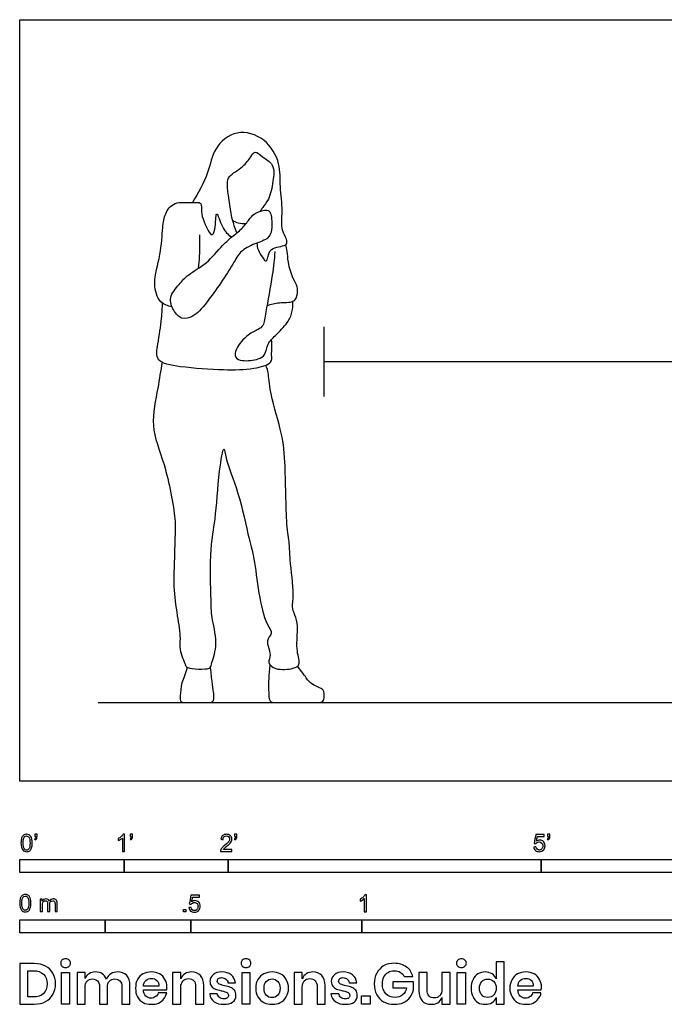
# Model space of a CAD drawing. Units: metres. Extents: x 0 to 7.61, y -0.65 to 2.23.
# Drawn here: x 0 to 1.88, y -0.65 to 2.23 of the extents above; entities that cross this region are included whole.
import ezdxf

# ---------------------------------------------------------------- set-up
doc = ezdxf.new("R2010")
doc.units = ezdxf.units.M
for name, color, linetype, true_color in [('AG-DETAIL-DIAGRAM', 7, 'Continuous', 0xccff66), ('AG-DIAGRAM', 7, 'Continuous', 0xfecc66), ('AG-PEOPLE', 7, 'Continuous', 0x66ccff), ('N-SYMB', 7, 'Continuous', 0x800040), ('X-DIMENSIONS.GUIDE', 7, 'Continuous', 0x800080), ('X-VPRT', 6, 'Continuous', 0xff00ff)]:
    doc.layers.add(name, color=color, linetype=linetype, true_color=true_color)

msp = doc.modelspace()

# ---------------------------------------------------------------- linework, layer by layer
at = {"layer": 'AG-DETAIL-DIAGRAM'}
for points in [[(0.8896, 1.1246), (0.8896, 1.3278)], [(0.8896, 1.2262), (2.6706, 1.2262)]]:
    msp.add_lwpolyline(points, dxfattribs=at)
at = {"layer": 'AG-DIAGRAM'}
msp.add_lwpolyline([(0.2295, 0.2296), (3.2759, 0.2296)], dxfattribs=at)
at = {"layer": 'AG-PEOPLE'}
for points, knots in [([(0.6931, 1.5728), (0.6936, 1.5657), (0.6936, 1.5547), (0.7267, 1.5009), (0.7229, 1.5621), (0.7741, 1.5613), (0.7858, 1.5781), (0.7614, 1.6122), (0.7703, 1.6672), (0.7591, 1.7382), (0.764, 1.8059), (0.7205, 1.8817), (0.6329, 1.9086), (0.5644, 1.8508), (0.5537, 1.7766), (0.5216, 1.7192), (0.505, 1.6911)], [0, 0, 0, 0, 0.264359, 0.622284, 0.945073, 1.323478, 1.540249, 1.882985, 2.309651, 2.794364, 3.264724, 3.780217, 4.29499, 4.797435, 5.289297, 5.856125, 5.856125, 5.856125, 5.856125]), ([(0.6348, 1.6026), (0.6291, 1.6174), (0.6182, 1.6437), (0.6051, 1.7446), (0.6087, 1.7686), (0.6539, 1.7955), (0.6741, 1.822), (0.6875, 1.8449), (0.7094, 1.8237), (0.7463, 1.8036), (0.7405, 1.7525), (0.7311, 1.7016), (0.7099, 1.6776), (0.7053, 1.6695), (0.703, 1.6659)], [0, 0, 0, 0, 0.394577, 0.960731, 1.236013, 1.634829, 1.980763, 2.230245, 2.510738, 2.869145, 3.260726, 3.679784, 3.993022, 4.199199, 4.199199, 4.199199, 4.199199]), ([(0.445, 1.3867), (0.4333, 1.3888), (0.4067, 1.3968), (0.3867, 1.4576), (0.4135, 1.5372), (0.4171, 1.6171), (0.4232, 1.6583), (0.4504, 1.6973), (0.5072, 1.6886), (0.5302, 1.6944), (0.5318, 1.6718), (0.5295, 1.653), (0.5598, 1.5835), (0.5733, 1.6133), (0.5719, 1.682), (0.5916, 1.613), (0.6085, 1.5987), (0.6183, 1.5893)], [0, 0, 0, 0, 0.341847, 0.769123, 1.300844, 1.81227, 2.179682, 2.544308, 2.968551, 3.216175, 3.444292, 3.7248, 4.165921, 4.412135, 4.793648, 5.158326, 5.523449, 5.523449, 5.523449, 5.523449]), ([(0.4938, 1.4803), (0.4826, 1.4717), (0.4669, 1.4527), (0.4334, 1.4151), (0.448, 1.3756), (0.4718, 1.3476), (0.5103, 1.3571), (0.5494, 1.3993), (0.6244, 1.5095), (0.6419, 1.5483), (0.6864, 1.5723), (0.7298, 1.5838), (0.7389, 1.6183), (0.7352, 1.6622), (0.7231, 1.672), (0.6882, 1.6627), (0.6729, 1.6457), (0.6532, 1.6168), (0.6231, 1.5935), (0.5911, 1.5669), (0.5483, 1.5112), (0.5077, 1.4909), (0.4938, 1.4803)], [0, 0, 0, 0, 0.36186, 0.748365, 1.102384, 1.430788, 1.752723, 2.195366, 2.85639, 3.232845, 3.627001, 3.997501, 4.326296, 4.698131, 4.899421, 5.226319, 5.505092, 5.838405, 6.189262, 6.558931, 7.039059, 7.488796, 7.488796, 7.488796, 7.488796]), ([(0.6223, 1.6393), (0.6274, 1.6361), (0.6385, 1.6307), (0.6541, 1.6293), (0.6618, 1.63)], [0, 0, 0, 0, 0.2438727, 0.5185985, 0.5185985, 0.5185985, 0.5185985]), ([(0.5228, 1.4994), (0.5242, 1.5113), (0.5264, 1.5352), (0.5272, 1.5764), (0.5265, 1.5969)], [0, 0, 0, 0, 0.3437188, 0.7933924, 0.7933924, 0.7933924, 0.7933924]), ([(0.7228, 1.3904), (0.7346, 1.3938), (0.7569, 1.4011), (0.8003, 1.3973), (0.812, 1.4184), (0.8131, 1.4467), (0.7973, 1.4679), (0.7832, 1.5161), (0.7829, 1.5477), (0.7792, 1.5618), (0.7775, 1.5683)], [0, 0, 0, 0, 0.348398, 0.708655, 0.96567, 1.257899, 1.552435, 1.956743, 2.28097, 2.539769, 2.539769, 2.539769, 2.539769]), ([(0.7457, 1.5481), (0.7437, 1.525), (0.7399, 1.4811), (0.7192, 1.3746), (0.7141, 1.3318), (0.6965, 1.3186), (0.6658, 1.3079), (0.6295, 1.2645), (0.628, 1.2377), (0.6508, 1.2262), (0.698, 1.2318), (0.718, 1.2447), (0.724, 1.2802), (0.747, 1.3022), (0.7843, 1.3389), (0.7971, 1.3696), (0.7991, 1.3919), (0.7982, 1.4026)], [0, 0, 0, 0, 0.477837, 1.075604, 1.440062, 1.682592, 2.02572, 2.443665, 2.745849, 3.016969, 3.406619, 3.677068, 4.001716, 4.328779, 4.739878, 5.070142, 5.394333, 5.394333, 5.394333, 5.394333]), ([(0.4163, 1.3981), (0.4159, 1.3829), (0.4148, 1.3527), (0.4033, 1.2798), (0.3937, 1.2245), (0.476, 1.2099), (0.5951, 1.2012), (0.678, 1.203), (0.7391, 1.22), (0.7349, 1.2466), (0.7377, 1.276), (0.7359, 1.2911)], [0, 0, 0, 0, 0.386916, 0.88454, 1.265551, 1.740328, 2.382504, 2.921334, 3.334859, 3.597434, 3.983454, 3.983454, 3.983454, 3.983454]), ([(0.4164, 1.2247), (0.4115, 1.1994), (0.4048, 1.1489), (0.3788, 1.0343), (0.4263, 0.9309), (0.457, 0.7677), (0.4534, 0.7146), (0.4519, 0.6391), (0.4485, 0.5628), (0.4587, 0.4943), (0.4711, 0.4176), (0.4648, 0.3871), (0.4844, 0.3393), (0.4874, 0.3292), (0.5595, 0.3243), (0.5593, 0.3437), (0.5811, 0.3971), (0.5595, 0.4817), (0.5598, 0.5193), (0.5546, 0.6817), (0.5737, 0.7632), (0.5801, 0.8939), (0.5972, 0.9909), (0.6025, 0.9327), (0.6414, 0.8459), (0.6692, 0.7083), (0.6865, 0.651), (0.6967, 0.5505), (0.7171, 0.4625), (0.7424, 0.4319), (0.7149, 0.4113), (0.7388, 0.3698), (0.7215, 0.3462), (0.7488, 0.3233), (0.7978, 0.3277), (0.8226, 0.3397), (0.8066, 0.3819), (0.8135, 0.4424), (0.8091, 0.478), (0.7939, 0.5059), (0.8036, 0.5458), (0.7886, 0.6469), (0.7892, 0.6952), (0.7774, 0.7528), (0.7778, 0.9377), (0.7655, 1.0236), (0.7282, 1.1416), (0.7277, 1.1977), (0.7209, 1.2102), (0.7183, 1.2157)], [0, 0, 0, 0, 0.503628, 1.102576, 1.7271, 2.454276, 2.878389, 3.358381, 3.869647, 4.475789, 4.931378, 5.229887, 5.592971, 5.765423, 6.183626, 6.378702, 6.763475, 7.250316, 7.761586, 8.480233, 9.020537, 9.70134, 10.165282, 10.468156, 11.055288, 11.730874, 12.179444, 12.75356, 13.305462, 13.622746, 13.903698, 14.271569, 14.546993, 14.846044, 15.249869, 15.51166, 15.867999, 16.322709, 16.664718, 16.967094, 17.330445, 17.908422, 18.304154, 18.739508, 19.509499, 20.075167, 20.704513, 21.123386, 21.367842, 21.367842, 21.367842, 21.367842])]:
    msp.add_open_spline(points, degree=3, knots=knots, dxfattribs=at)
for points in [[(0.4894, 0.3327), (0.4842, 0.3134), (0.4715, 0.2881), (0.4689, 0.2466), (0.4689, 0.2296), (0.4884, 0.2296), (0.5447, 0.2296), (0.5672, 0.2296), (0.5689, 0.25), (0.5621, 0.2878), (0.5579, 0.3331)], [(0.7309, 0.3407), (0.7269, 0.3096), (0.7277, 0.2633), (0.7277, 0.2296), (0.7501, 0.2296), (0.8186, 0.2296), (0.8688, 0.2296), (0.8846, 0.2296), (0.891, 0.2428), (0.8898, 0.2629), (0.8844, 0.2704), (0.8561, 0.2812), (0.8418, 0.2942), (0.8306, 0.3123), (0.8118, 0.3358)]]:
    msp.add_open_spline(points, degree=3, dxfattribs=at)
at = {"layer": 'N-SYMB'}
for points in [[(0, -0.2667), (0, -0.2286), (0.3048, -0.2286), (0.3048, -0.2667)], [(0.3048, -0.2667), (0.3048, -0.2286), (0.6096, -0.2286), (0.6096, -0.2667)], [(0.6096, -0.2667), (0.6096, -0.2286), (1.524, -0.2286), (1.524, -0.2667)], [(1.524, -0.2667), (1.524, -0.2286), (3.048, -0.2286), (3.048, -0.2667)], [(0.4786, -0.3823), (0.4786, -0.3754), (0.4855, -0.3754), (0.4855, -0.3823)], [(0, -0.4436), (0, -0.4055), (0.25, -0.4055), (0.25, -0.4436)], [(0.25, -0.4436), (0.25, -0.4055), (0.5, -0.4055), (0.5, -0.4436)], [(0.5, -0.4436), (0.5, -0.4055), (1, -0.4055), (1, -0.4436)], [(1, -0.4436), (1, -0.4055), (2, -0.4055), (2, -0.4436)]]:
    msp.add_lwpolyline(points, close=True, dxfattribs=at)
for points, knots in [([(0.0038, -0.1807), (0.0038, -0.1749), (0.0044, -0.1701), (0.0056, -0.1665), (0.0068, -0.1629), (0.0086, -0.1602), (0.0111, -0.1581), (0.0135, -0.1563), (0.0165, -0.1551), (0.0201, -0.1551), (0.0228, -0.1551), (0.0252, -0.1557), (0.0273, -0.1569), (0.0294, -0.1578), (0.0309, -0.1596), (0.0324, -0.1614), (0.0336, -0.1635), (0.0346, -0.1659), (0.0355, -0.1689), (0.0361, -0.1719), (0.0367, -0.1758), (0.0367, -0.1807), (0.0367, -0.1867), (0.0361, -0.1915), (0.0349, -0.1951), (0.0336, -0.1987), (0.0318, -0.2014), (0.0294, -0.2036), (0.027, -0.2054), (0.024, -0.206), (0.0201, -0.206), (0.0153, -0.206), (0.0117, -0.2048), (0.009, -0.2011), (0.0056, -0.1969), (0.0038, -0.1903), (0.0038, -0.1807)], [0, 0, 0, 0, 1, 1, 1, 2, 2, 2, 3, 3, 3, 4, 4, 4, 5, 5, 5, 6, 6, 6, 7, 7, 7, 8, 8, 8, 9, 9, 9, 10, 10, 10, 11, 11, 11, 12, 12, 12, 12]), ([(0.0102, -0.1807), (0.0102, -0.1891), (0.0111, -0.1945), (0.0132, -0.1972), (0.015, -0.1999), (0.0174, -0.2014), (0.0201, -0.2014), (0.0231, -0.2014), (0.0255, -0.1999), (0.0273, -0.1972), (0.0291, -0.1945), (0.0303, -0.1891), (0.0303, -0.1807), (0.0303, -0.1725), (0.0291, -0.1671), (0.0273, -0.1644), (0.0255, -0.1617), (0.0231, -0.1602), (0.0201, -0.1602), (0.0174, -0.1602), (0.015, -0.1614), (0.0135, -0.1638), (0.0114, -0.1668), (0.0102, -0.1725), (0.0102, -0.1807)], [0, 0, 0, 0, 1, 1, 1, 2, 2, 2, 3, 3, 3, 4, 4, 4, 5, 5, 5, 6, 6, 6, 7, 7, 7, 8, 8, 8, 8]), ([(0.0442, -0.162), (0.0442, -0.1596), (0.0442, -0.1572), (0.0442, -0.1548), (0.0464, -0.1548), (0.0486, -0.1548), (0.0508, -0.1548), (0.0508, -0.1567), (0.0508, -0.1586), (0.0508, -0.1605), (0.0508, -0.1635), (0.0505, -0.1659), (0.0496, -0.1671), (0.0487, -0.1689), (0.0472, -0.1704), (0.0451, -0.1713), (0.0446, -0.1705), (0.0441, -0.1697), (0.0436, -0.1689), (0.0448, -0.1683), (0.0457, -0.1677), (0.0463, -0.1665), (0.0469, -0.1653), (0.0472, -0.1638), (0.0472, -0.162), (0.0462, -0.162), (0.0452, -0.162), (0.0442, -0.162)], [0, 0, 0, 0, 1, 1, 1, 2, 2, 2, 3, 3, 3, 4, 4, 4, 5, 5, 5, 6, 6, 6, 7, 7, 7, 8, 8, 8, 9, 9, 9, 9]), ([(0.306, -0.2054), (0.304, -0.2054), (0.302, -0.2054), (0.3, -0.2054), (0.3, -0.1923), (0.3, -0.1793), (0.3, -0.1662), (0.2985, -0.1677), (0.2964, -0.1692), (0.294, -0.1704), (0.2915, -0.1719), (0.2894, -0.1731), (0.2876, -0.1737), (0.2876, -0.1717), (0.2876, -0.1697), (0.2876, -0.1677), (0.2909, -0.1662), (0.294, -0.1641), (0.2967, -0.162), (0.2991, -0.1596), (0.3009, -0.1575), (0.3021, -0.1551), (0.3034, -0.1551), (0.3047, -0.1551), (0.306, -0.1551), (0.306, -0.1718), (0.306, -0.1886), (0.306, -0.2054)], [0, 0, 0, 0, 1, 1, 1, 2, 2, 2, 3, 3, 3, 4, 4, 4, 5, 5, 5, 6, 6, 6, 7, 7, 7, 8, 8, 8, 9, 9, 9, 9]), ([(0.3232, -0.162), (0.3232, -0.1596), (0.3232, -0.1572), (0.3232, -0.1548), (0.3254, -0.1548), (0.3276, -0.1548), (0.3298, -0.1548), (0.3298, -0.1567), (0.3298, -0.1586), (0.3298, -0.1605), (0.3298, -0.1635), (0.3295, -0.1659), (0.3286, -0.1671), (0.3277, -0.1689), (0.3262, -0.1704), (0.3241, -0.1713), (0.3236, -0.1705), (0.3231, -0.1697), (0.3226, -0.1689), (0.3238, -0.1683), (0.3247, -0.1677), (0.3253, -0.1665), (0.3259, -0.1653), (0.3262, -0.1638), (0.3262, -0.162), (0.3252, -0.162), (0.3242, -0.162), (0.3232, -0.162)], [0, 0, 0, 0, 1, 1, 1, 2, 2, 2, 3, 3, 3, 4, 4, 4, 5, 5, 5, 6, 6, 6, 7, 7, 7, 8, 8, 8, 9, 9, 9, 9]), ([(0.6198, -0.1996), (0.6198, -0.2015), (0.6198, -0.2035), (0.6198, -0.2054), (0.6089, -0.2054), (0.598, -0.2054), (0.587, -0.2054), (0.5867, -0.2042), (0.587, -0.2027), (0.5876, -0.2011), (0.5885, -0.199), (0.5897, -0.1966), (0.5915, -0.1945), (0.5936, -0.1924), (0.596, -0.19), (0.5997, -0.187), (0.6051, -0.1825), (0.6087, -0.1789), (0.6108, -0.1764), (0.6126, -0.1737), (0.6135, -0.1713), (0.6135, -0.1689), (0.6135, -0.1665), (0.6126, -0.1644), (0.6111, -0.1629), (0.6093, -0.1611), (0.6069, -0.1602), (0.6042, -0.1602), (0.6012, -0.1602), (0.5988, -0.1611), (0.5969, -0.1629), (0.5951, -0.1647), (0.5942, -0.1671), (0.5942, -0.1704), (0.5921, -0.1702), (0.59, -0.17), (0.5879, -0.1698), (0.5885, -0.165), (0.59, -0.1614), (0.593, -0.159), (0.5957, -0.1566), (0.5997, -0.1551), (0.6042, -0.1551), (0.609, -0.1551), (0.6129, -0.1566), (0.6156, -0.1593), (0.6186, -0.162), (0.6198, -0.1653), (0.6198, -0.1692), (0.6198, -0.171), (0.6195, -0.1731), (0.6186, -0.1749), (0.6177, -0.1771), (0.6165, -0.1789), (0.6147, -0.1813), (0.6126, -0.1834), (0.6096, -0.1861), (0.6051, -0.19), (0.6015, -0.193), (0.5991, -0.1951), (0.5982, -0.1963), (0.5969, -0.1972), (0.596, -0.1984), (0.5954, -0.1996), (0.6036, -0.1996), (0.6117, -0.1996), (0.6198, -0.1996)], [0, 0, 0, 0, 1, 1, 1, 2, 2, 2, 3, 3, 3, 4, 4, 4, 5, 5, 5, 6, 6, 6, 7, 7, 7, 8, 8, 8, 9, 9, 9, 10, 10, 10, 11, 11, 11, 12, 12, 12, 13, 13, 13, 14, 14, 14, 15, 15, 15, 16, 16, 16, 17, 17, 17, 18, 18, 18, 19, 19, 19, 20, 20, 20, 21, 21, 21, 22, 22, 22, 22]), ([(0.628, -0.162), (0.628, -0.1596), (0.628, -0.1572), (0.628, -0.1548), (0.6302, -0.1548), (0.6324, -0.1548), (0.6346, -0.1548), (0.6346, -0.1567), (0.6346, -0.1586), (0.6346, -0.1605), (0.6346, -0.1635), (0.6343, -0.1659), (0.6334, -0.1671), (0.6325, -0.1689), (0.631, -0.1704), (0.6289, -0.1713), (0.6284, -0.1705), (0.6279, -0.1697), (0.6274, -0.1689), (0.6286, -0.1683), (0.6295, -0.1677), (0.6301, -0.1665), (0.6307, -0.1653), (0.631, -0.1638), (0.631, -0.162), (0.63, -0.162), (0.629, -0.162), (0.628, -0.162)], [0, 0, 0, 0, 1, 1, 1, 2, 2, 2, 3, 3, 3, 4, 4, 4, 5, 5, 5, 6, 6, 6, 7, 7, 7, 8, 8, 8, 9, 9, 9, 9]), ([(1.502, -0.1924), (1.5042, -0.1922), (1.5064, -0.192), (1.5086, -0.1918), (1.5089, -0.1951), (1.5101, -0.1972), (1.512, -0.199), (1.5135, -0.2005), (1.5156, -0.2014), (1.5183, -0.2014), (1.521, -0.2014), (1.5237, -0.2002), (1.5258, -0.1978), (1.5276, -0.1957), (1.5288, -0.1927), (1.5288, -0.1891), (1.5288, -0.1855), (1.5276, -0.1828), (1.5258, -0.1807), (1.5237, -0.1789), (1.5213, -0.1777), (1.518, -0.1777), (1.5162, -0.1777), (1.5144, -0.1783), (1.5126, -0.1792), (1.511, -0.1801), (1.5098, -0.1813), (1.5089, -0.1825), (1.507, -0.1823), (1.5051, -0.1821), (1.5032, -0.1819), (1.5048, -0.1732), (1.5064, -0.1646), (1.508, -0.156), (1.5164, -0.156), (1.5247, -0.156), (1.533, -0.156), (1.533, -0.158), (1.533, -0.16), (1.533, -0.162), (1.5263, -0.162), (1.5196, -0.162), (1.5129, -0.162), (1.512, -0.1665), (1.511, -0.171), (1.5101, -0.1755), (1.5132, -0.1734), (1.5165, -0.1722), (1.5198, -0.1722), (1.524, -0.1722), (1.5276, -0.1737), (1.5306, -0.1767), (1.5336, -0.1798), (1.5351, -0.1837), (1.5351, -0.1885), (1.5351, -0.193), (1.5339, -0.1969), (1.5312, -0.2002), (1.5282, -0.2045), (1.5237, -0.206), (1.5183, -0.206), (1.5135, -0.206), (1.5098, -0.2051), (1.5071, -0.2027), (1.5041, -0.1999), (1.5026, -0.1966), (1.502, -0.1924)], [0, 0, 0, 0, 1, 1, 1, 2, 2, 2, 3, 3, 3, 4, 4, 4, 5, 5, 5, 6, 6, 6, 7, 7, 7, 8, 8, 8, 9, 9, 9, 10, 10, 10, 11, 11, 11, 12, 12, 12, 13, 13, 13, 14, 14, 14, 15, 15, 15, 16, 16, 16, 17, 17, 17, 18, 18, 18, 19, 19, 19, 20, 20, 20, 21, 21, 21, 22, 22, 22, 22]), ([(1.5424, -0.162), (1.5424, -0.1596), (1.5424, -0.1572), (1.5424, -0.1548), (1.5446, -0.1548), (1.5468, -0.1548), (1.549, -0.1548), (1.549, -0.1567), (1.549, -0.1586), (1.549, -0.1605), (1.549, -0.1635), (1.5487, -0.1659), (1.5478, -0.1671), (1.5469, -0.1689), (1.5454, -0.1704), (1.5433, -0.1713), (1.5428, -0.1705), (1.5423, -0.1697), (1.5418, -0.1689), (1.543, -0.1683), (1.5439, -0.1677), (1.5445, -0.1665), (1.5451, -0.1653), (1.5454, -0.1638), (1.5454, -0.162), (1.5444, -0.162), (1.5434, -0.162), (1.5424, -0.162)], [0, 0, 0, 0, 1, 1, 1, 2, 2, 2, 3, 3, 3, 4, 4, 4, 5, 5, 5, 6, 6, 6, 7, 7, 7, 8, 8, 8, 9, 9, 9, 9]), ([(0, -0.3565), (0, -0.3508), (0.0006, -0.3459), (0.0018, -0.3423), (0.003, -0.3387), (0.0048, -0.336), (0.0072, -0.3339), (0.0096, -0.3321), (0.0127, -0.3309), (0.0163, -0.3309), (0.019, -0.3309), (0.0214, -0.3315), (0.0235, -0.3327), (0.0256, -0.3336), (0.0271, -0.3354), (0.0286, -0.3372), (0.0298, -0.3393), (0.0307, -0.3417), (0.0316, -0.3447), (0.0322, -0.3478), (0.0328, -0.3517), (0.0328, -0.3565), (0.0328, -0.3625), (0.0322, -0.3673), (0.031, -0.3709), (0.0298, -0.3746), (0.028, -0.3773), (0.0256, -0.3794), (0.0232, -0.3812), (0.0202, -0.3818), (0.0163, -0.3818), (0.0114, -0.3818), (0.0078, -0.3806), (0.0051, -0.377), (0.0018, -0.3728), (0, -0.3661), (0, -0.3565)], [0, 0, 0, 0, 1, 1, 1, 2, 2, 2, 3, 3, 3, 4, 4, 4, 5, 5, 5, 6, 6, 6, 7, 7, 7, 8, 8, 8, 9, 9, 9, 10, 10, 10, 11, 11, 11, 12, 12, 12, 12]), ([(0.0063, -0.3565), (0.0063, -0.3649), (0.0072, -0.3703), (0.0093, -0.3731), (0.0111, -0.3758), (0.0136, -0.3773), (0.0163, -0.3773), (0.0193, -0.3773), (0.0217, -0.3758), (0.0235, -0.3731), (0.0253, -0.3703), (0.0265, -0.3649), (0.0265, -0.3565), (0.0265, -0.3484), (0.0253, -0.3429), (0.0235, -0.3402), (0.0217, -0.3375), (0.0193, -0.336), (0.0163, -0.336), (0.0136, -0.336), (0.0111, -0.3372), (0.0096, -0.3396), (0.0075, -0.3426), (0.0063, -0.3484), (0.0063, -0.3565)], [0, 0, 0, 0, 1, 1, 1, 2, 2, 2, 3, 3, 3, 4, 4, 4, 5, 5, 5, 6, 6, 6, 7, 7, 7, 8, 8, 8, 8]), ([(0.0602, -0.3812), (0.0602, -0.3691), (0.0602, -0.3571), (0.0602, -0.345), (0.062, -0.345), (0.0639, -0.345), (0.0657, -0.345), (0.0657, -0.3468), (0.0657, -0.3485), (0.0657, -0.3502), (0.0669, -0.3484), (0.0684, -0.3469), (0.0702, -0.3459), (0.072, -0.3447), (0.0741, -0.3441), (0.0765, -0.3441), (0.0792, -0.3441), (0.0816, -0.3447), (0.0831, -0.3459), (0.0849, -0.3472), (0.0861, -0.3487), (0.0867, -0.3505), (0.0898, -0.3462), (0.0934, -0.3441), (0.0982, -0.3441), (0.1018, -0.3441), (0.1045, -0.3453), (0.1063, -0.3472), (0.1084, -0.3493), (0.1093, -0.3523), (0.1093, -0.3565), (0.1093, -0.3647), (0.1093, -0.373), (0.1093, -0.3812), (0.1073, -0.3812), (0.1053, -0.3812), (0.1033, -0.3812), (0.1033, -0.3737), (0.1033, -0.3661), (0.1033, -0.3586), (0.1033, -0.3559), (0.103, -0.3544), (0.1027, -0.3532), (0.1021, -0.352), (0.1015, -0.3511), (0.1003, -0.3505), (0.0994, -0.3499), (0.0982, -0.3496), (0.0967, -0.3496), (0.0943, -0.3496), (0.0922, -0.3505), (0.0904, -0.352), (0.0886, -0.3538), (0.088, -0.3565), (0.088, -0.3601), (0.088, -0.3671), (0.088, -0.3742), (0.088, -0.3812), (0.0858, -0.3812), (0.0837, -0.3812), (0.0816, -0.3812), (0.0816, -0.3734), (0.0816, -0.3655), (0.0816, -0.3577), (0.0816, -0.355), (0.0813, -0.3529), (0.0801, -0.3517), (0.0792, -0.3502), (0.0774, -0.3496), (0.0753, -0.3496), (0.0735, -0.3496), (0.072, -0.3499), (0.0705, -0.3511), (0.069, -0.352), (0.0681, -0.3532), (0.0672, -0.355), (0.0666, -0.3568), (0.0663, -0.3592), (0.0663, -0.3625), (0.0663, -0.3687), (0.0663, -0.375), (0.0663, -0.3812), (0.0643, -0.3812), (0.0622, -0.3812), (0.0602, -0.3812)], [0, 0, 0, 0, 1, 1, 1, 2, 2, 2, 3, 3, 3, 4, 4, 4, 5, 5, 5, 6, 6, 6, 7, 7, 7, 8, 8, 8, 9, 9, 9, 10, 10, 10, 11, 11, 11, 12, 12, 12, 13, 13, 13, 14, 14, 14, 15, 15, 15, 16, 16, 16, 17, 17, 17, 18, 18, 18, 19, 19, 19, 20, 20, 20, 21, 21, 21, 22, 22, 22, 23, 23, 23, 24, 24, 24, 25, 25, 25, 26, 26, 26, 27, 27, 27, 28, 28, 28, 28]), ([(0.4946, -0.3693), (0.4967, -0.3691), (0.4988, -0.3689), (0.5009, -0.3687), (0.5015, -0.372), (0.5024, -0.3741), (0.5042, -0.376), (0.506, -0.3775), (0.5081, -0.3784), (0.5105, -0.3784), (0.5136, -0.3784), (0.516, -0.3772), (0.5181, -0.3748), (0.5202, -0.3726), (0.5211, -0.3696), (0.5211, -0.366), (0.5211, -0.3624), (0.5202, -0.3597), (0.5184, -0.3576), (0.5163, -0.3558), (0.5136, -0.3546), (0.5105, -0.3546), (0.5084, -0.3546), (0.5066, -0.3552), (0.5051, -0.3561), (0.5036, -0.357), (0.5024, -0.3582), (0.5015, -0.3594), (0.4995, -0.3592), (0.4975, -0.359), (0.4955, -0.3588), (0.4971, -0.3502), (0.4987, -0.3415), (0.5003, -0.3329), (0.5086, -0.3329), (0.517, -0.3329), (0.5253, -0.3329), (0.5253, -0.3349), (0.5253, -0.3369), (0.5253, -0.3389), (0.5187, -0.3389), (0.512, -0.3389), (0.5054, -0.3389), (0.5045, -0.3434), (0.5036, -0.3479), (0.5027, -0.3525), (0.5057, -0.3504), (0.5087, -0.3491), (0.512, -0.3491), (0.5166, -0.3491), (0.5202, -0.3507), (0.5232, -0.3537), (0.5262, -0.3567), (0.5277, -0.3606), (0.5277, -0.3654), (0.5277, -0.3699), (0.5265, -0.3738), (0.5238, -0.3772), (0.5205, -0.3814), (0.5163, -0.3829), (0.5105, -0.3829), (0.506, -0.3829), (0.5024, -0.382), (0.4994, -0.3796), (0.4967, -0.3769), (0.4949, -0.3735), (0.4946, -0.3693)], [0, 0, 0, 0, 1, 1, 1, 2, 2, 2, 3, 3, 3, 4, 4, 4, 5, 5, 5, 6, 6, 6, 7, 7, 7, 8, 8, 8, 9, 9, 9, 10, 10, 10, 11, 11, 11, 12, 12, 12, 13, 13, 13, 14, 14, 14, 15, 15, 15, 16, 16, 16, 17, 17, 17, 18, 18, 18, 19, 19, 19, 20, 20, 20, 21, 21, 21, 22, 22, 22, 22]), ([(1.013, -0.3823), (1.0109, -0.3823), (1.0089, -0.3823), (1.0069, -0.3823), (1.0069, -0.3692), (1.0069, -0.3562), (1.0069, -0.3431), (1.0054, -0.3446), (1.0033, -0.3461), (1.0009, -0.3473), (0.9985, -0.3488), (0.9964, -0.3501), (0.9946, -0.3507), (0.9946, -0.3486), (0.9946, -0.3466), (0.9946, -0.3446), (0.9979, -0.3431), (1.0009, -0.341), (1.0036, -0.3389), (1.006, -0.3365), (1.0078, -0.3344), (1.009, -0.332), (1.0103, -0.332), (1.0116, -0.332), (1.013, -0.332), (1.013, -0.3487), (1.013, -0.3655), (1.013, -0.3823)], [0, 0, 0, 0, 1, 1, 1, 2, 2, 2, 3, 3, 3, 4, 4, 4, 5, 5, 5, 6, 6, 6, 7, 7, 7, 8, 8, 8, 9, 9, 9, 9])]:
    msp.add_open_spline(points, degree=3, knots=knots, dxfattribs=at)
at = {"layer": 'X-DIMENSIONS.GUIDE'}
for points in [[(0.1458, -0.559), (0.1458, -0.6514), (0.122, -0.6514), (0.122, -0.559)], [(0.6728, -0.559), (0.6728, -0.6514), (0.6497, -0.6514), (0.6497, -0.559)], [(1.3024, -0.559), (1.3024, -0.6514), (1.2785, -0.6514), (1.2785, -0.559)], [(1.0237, -0.6269), (1.0237, -0.6514), (0.9984, -0.6514), (0.9984, -0.6269)]]:
    msp.add_lwpolyline(points, close=True, dxfattribs=at)
for points, knots in [([(0.1047, -0.5922), (0.1047, -0.6038), (0.1018, -0.6146), (0.0967, -0.6232), (0.0924, -0.6326), (0.0852, -0.6391), (0.0758, -0.6442), (0.0664, -0.6492), (0.0556, -0.6514), (0.0426, -0.6514), (0.0284, -0.6514), (0.0142, -0.6514), (0, -0.6514), (0, -0.6119), (0, -0.5725), (0, -0.533), (0.0142, -0.533), (0.0284, -0.533), (0.0426, -0.533), (0.0556, -0.533), (0.0664, -0.5359), (0.0758, -0.5409), (0.0852, -0.5453), (0.0924, -0.5525), (0.0967, -0.5612), (0.1018, -0.5698), (0.1047, -0.5807), (0.1047, -0.5922)], [0, 0, 0, 0, 1, 1, 1, 2, 2, 2, 3, 3, 3, 4, 4, 4, 5, 5, 5, 6, 6, 6, 7, 7, 7, 8, 8, 8, 9, 9, 9, 9]), ([(0.1198, -0.5323), (0.1198, -0.5287), (0.1206, -0.5251), (0.1235, -0.5229), (0.1263, -0.5207), (0.1299, -0.5193), (0.1343, -0.5193), (0.1386, -0.5193), (0.1422, -0.5207), (0.1444, -0.5229), (0.1473, -0.5251), (0.1487, -0.5287), (0.1487, -0.5323), (0.1487, -0.5359), (0.1473, -0.5388), (0.1444, -0.5409), (0.1422, -0.5438), (0.1386, -0.5446), (0.1343, -0.5446), (0.1299, -0.5446), (0.1263, -0.5438), (0.1235, -0.5409), (0.1206, -0.5388), (0.1198, -0.5359), (0.1198, -0.5323)], [0, 0, 0, 0, 1, 1, 1, 2, 2, 2, 3, 3, 3, 4, 4, 4, 5, 5, 5, 6, 6, 6, 7, 7, 7, 8, 8, 8, 8]), ([(0.6469, -0.5323), (0.6469, -0.5287), (0.6483, -0.5251), (0.6505, -0.5229), (0.6533, -0.5207), (0.657, -0.5193), (0.6613, -0.5193), (0.6656, -0.5193), (0.6692, -0.5207), (0.6721, -0.5229), (0.6743, -0.5251), (0.6757, -0.5287), (0.6757, -0.5323), (0.6757, -0.5359), (0.6743, -0.5388), (0.6721, -0.5409), (0.6692, -0.5438), (0.6656, -0.5446), (0.6613, -0.5446), (0.657, -0.5446), (0.6533, -0.5438), (0.6505, -0.5409), (0.6483, -0.5388), (0.6469, -0.5359), (0.6469, -0.5323)], [0, 0, 0, 0, 1, 1, 1, 2, 2, 2, 3, 3, 3, 4, 4, 4, 5, 5, 5, 6, 6, 6, 7, 7, 7, 8, 8, 8, 8]), ([(1.0945, -0.5323), (1.1089, -0.5323), (1.1204, -0.5359), (1.1305, -0.5431), (1.1399, -0.5496), (1.1457, -0.5597), (1.1486, -0.5713), (1.1404, -0.5713), (1.1322, -0.5713), (1.124, -0.5713), (1.1212, -0.5662), (1.1176, -0.5619), (1.1125, -0.559), (1.1074, -0.5554), (1.1017, -0.5539), (1.0945, -0.5539), (1.088, -0.5539), (1.0815, -0.5554), (1.0764, -0.559), (1.0713, -0.5619), (1.067, -0.5662), (1.0641, -0.572), (1.0612, -0.5778), (1.0598, -0.585), (1.0598, -0.5922), (1.0598, -0.6052), (1.0634, -0.6146), (1.0699, -0.6218), (1.0764, -0.6283), (1.0858, -0.6319), (1.0973, -0.6319), (1.1053, -0.6319), (1.1125, -0.6297), (1.119, -0.6247), (1.1248, -0.6196), (1.1291, -0.6124), (1.1305, -0.6038), (1.1173, -0.6038), (1.1041, -0.6038), (1.0908, -0.6038), (1.0908, -0.598), (1.0908, -0.5922), (1.0908, -0.5864), (1.1108, -0.5864), (1.1308, -0.5864), (1.1508, -0.5864), (1.1508, -0.5941), (1.1508, -0.6018), (1.1508, -0.6095), (1.1486, -0.6175), (1.1457, -0.6247), (1.1407, -0.6312), (1.1356, -0.6377), (1.1298, -0.6427), (1.1219, -0.6471), (1.1139, -0.6507), (1.1046, -0.6521), (1.0945, -0.6521), (1.0829, -0.6521), (1.0728, -0.65), (1.0634, -0.6449), (1.0547, -0.6398), (1.0482, -0.6326), (1.0432, -0.624), (1.0381, -0.6146), (1.036, -0.6045), (1.036, -0.5922), (1.036, -0.5807), (1.0381, -0.5705), (1.0432, -0.5612), (1.0482, -0.5518), (1.0547, -0.5453), (1.0634, -0.5395), (1.0728, -0.5344), (1.0829, -0.5323), (1.0945, -0.5323)], [0, 0, 0, 0, 1, 1, 1, 2, 2, 2, 3, 3, 3, 4, 4, 4, 5, 5, 5, 6, 6, 6, 7, 7, 7, 8, 8, 8, 9, 9, 9, 10, 10, 10, 11, 11, 11, 12, 12, 12, 13, 13, 13, 14, 14, 14, 15, 15, 15, 16, 16, 16, 17, 17, 17, 18, 18, 18, 19, 19, 19, 20, 20, 20, 21, 21, 21, 22, 22, 22, 23, 23, 23, 24, 24, 24, 25, 25, 25, 25]), ([(1.2764, -0.5323), (1.2764, -0.5287), (1.2771, -0.5251), (1.28, -0.5229), (1.2829, -0.5207), (1.2865, -0.5193), (1.2908, -0.5193), (1.2951, -0.5193), (1.2988, -0.5207), (1.3009, -0.5229), (1.3038, -0.5251), (1.3053, -0.5287), (1.3053, -0.5323), (1.3053, -0.5359), (1.3038, -0.5388), (1.3009, -0.5409), (1.2988, -0.5438), (1.2951, -0.5446), (1.2908, -0.5446), (1.2865, -0.5446), (1.2829, -0.5438), (1.28, -0.5409), (1.2771, -0.5388), (1.2764, -0.5359), (1.2764, -0.5323)], [0, 0, 0, 0, 1, 1, 1, 2, 2, 2, 3, 3, 3, 4, 4, 4, 5, 5, 5, 6, 6, 6, 7, 7, 7, 8, 8, 8, 8]), ([(1.3601, -0.5575), (1.3681, -0.5575), (1.3746, -0.5597), (1.3803, -0.5633), (1.3861, -0.5669), (1.3897, -0.572), (1.3926, -0.5778), (1.3926, -0.5612), (1.3926, -0.5446), (1.3926, -0.5279), (1.4003, -0.5279), (1.408, -0.5279), (1.4157, -0.5279), (1.4157, -0.5691), (1.4157, -0.6102), (1.4157, -0.6514), (1.408, -0.6514), (1.4003, -0.6514), (1.3926, -0.6514), (1.3926, -0.6451), (1.3926, -0.6389), (1.3926, -0.6326), (1.3897, -0.6384), (1.3861, -0.6435), (1.3803, -0.6471), (1.3746, -0.6514), (1.3681, -0.6521), (1.3601, -0.6521), (1.3522, -0.6521), (1.3457, -0.6507), (1.3392, -0.6471), (1.3327, -0.6435), (1.3276, -0.6377), (1.3247, -0.6305), (1.3211, -0.6232), (1.319, -0.6153), (1.319, -0.6052), (1.319, -0.5958), (1.3211, -0.5871), (1.3247, -0.5799), (1.3276, -0.5727), (1.3327, -0.5669), (1.3392, -0.5633), (1.3457, -0.5597), (1.3522, -0.5575), (1.3601, -0.5575)], [0, 0, 0, 0, 1, 1, 1, 2, 2, 2, 3, 3, 3, 4, 4, 4, 5, 5, 5, 6, 6, 6, 7, 7, 7, 8, 8, 8, 9, 9, 9, 10, 10, 10, 11, 11, 11, 12, 12, 12, 13, 13, 13, 14, 14, 14, 15, 15, 15, 15]), ([(0.0404, -0.6305), (0.0534, -0.6305), (0.0628, -0.6276), (0.07, -0.6204), (0.0772, -0.6139), (0.0801, -0.6045), (0.0801, -0.5922), (0.0801, -0.5799), (0.0772, -0.5705), (0.07, -0.564), (0.0628, -0.5575), (0.0534, -0.5539), (0.0404, -0.5539), (0.0349, -0.5539), (0.0294, -0.5539), (0.0238, -0.5539), (0.0238, -0.5794), (0.0238, -0.605), (0.0238, -0.6305), (0.0294, -0.6305), (0.0349, -0.6305), (0.0404, -0.6305)], [0, 0, 0, 0, 1, 1, 1, 2, 2, 2, 3, 3, 3, 4, 4, 4, 5, 5, 5, 6, 6, 6, 7, 7, 7, 7]), ([(0.2859, -0.5575), (0.2967, -0.5575), (0.3061, -0.5612), (0.3126, -0.5677), (0.3191, -0.5749), (0.322, -0.585), (0.322, -0.598), (0.322, -0.6158), (0.322, -0.6336), (0.322, -0.6514), (0.3143, -0.6514), (0.3066, -0.6514), (0.2989, -0.6514), (0.2989, -0.6343), (0.2989, -0.6172), (0.2989, -0.6001), (0.2989, -0.5929), (0.2967, -0.5879), (0.2931, -0.5835), (0.2895, -0.5799), (0.2844, -0.5778), (0.2779, -0.5778), (0.2714, -0.5778), (0.2664, -0.5799), (0.2628, -0.5843), (0.2585, -0.5886), (0.2563, -0.5944), (0.2563, -0.6023), (0.2563, -0.6187), (0.2563, -0.635), (0.2563, -0.6514), (0.2486, -0.6514), (0.2409, -0.6514), (0.2332, -0.6514), (0.2332, -0.6343), (0.2332, -0.6172), (0.2332, -0.6001), (0.2332, -0.5929), (0.231, -0.5879), (0.2274, -0.5835), (0.2238, -0.5799), (0.2187, -0.5778), (0.213, -0.5778), (0.2058, -0.5778), (0.2007, -0.5799), (0.1971, -0.5843), (0.1928, -0.5886), (0.1913, -0.5944), (0.1913, -0.6023), (0.1913, -0.6187), (0.1913, -0.635), (0.1913, -0.6514), (0.1834, -0.6514), (0.1754, -0.6514), (0.1675, -0.6514), (0.1675, -0.6206), (0.1675, -0.5898), (0.1675, -0.559), (0.1754, -0.559), (0.1834, -0.559), (0.1913, -0.559), (0.1913, -0.5648), (0.1913, -0.5705), (0.1913, -0.5763), (0.1935, -0.5705), (0.1971, -0.5655), (0.2029, -0.5626), (0.2079, -0.559), (0.2144, -0.5575), (0.2209, -0.5575), (0.2289, -0.5575), (0.2354, -0.559), (0.2411, -0.5626), (0.2462, -0.5662), (0.2505, -0.5713), (0.2534, -0.5785), (0.2563, -0.572), (0.2606, -0.5669), (0.2664, -0.5633), (0.2722, -0.559), (0.2787, -0.5575), (0.2859, -0.5575)], [0, 0, 0, 0, 1, 1, 1, 2, 2, 2, 3, 3, 3, 4, 4, 4, 5, 5, 5, 6, 6, 6, 7, 7, 7, 8, 8, 8, 9, 9, 9, 10, 10, 10, 11, 11, 11, 12, 12, 12, 13, 13, 13, 14, 14, 14, 15, 15, 15, 16, 16, 16, 17, 17, 17, 18, 18, 18, 19, 19, 19, 20, 20, 20, 21, 21, 21, 22, 22, 22, 23, 23, 23, 24, 24, 24, 25, 25, 25, 26, 26, 26, 27, 27, 27, 27]), ([(0.4303, -0.6016), (0.4303, -0.6038), (0.4303, -0.6066), (0.4295, -0.6095), (0.4069, -0.6095), (0.3843, -0.6095), (0.3617, -0.6095), (0.3617, -0.6182), (0.3639, -0.624), (0.3682, -0.6283), (0.3725, -0.6319), (0.3776, -0.6341), (0.3833, -0.6341), (0.3891, -0.6341), (0.3935, -0.6326), (0.3971, -0.6297), (0.4007, -0.6276), (0.4036, -0.624), (0.4043, -0.6189), (0.4127, -0.6189), (0.4211, -0.6189), (0.4295, -0.6189), (0.4281, -0.6254), (0.4252, -0.6312), (0.4216, -0.6362), (0.4173, -0.6413), (0.4122, -0.6456), (0.4057, -0.6485), (0.3992, -0.6514), (0.3927, -0.6521), (0.3848, -0.6521), (0.3754, -0.6521), (0.3675, -0.6507), (0.361, -0.6471), (0.3537, -0.6435), (0.348, -0.6377), (0.3444, -0.6305), (0.34, -0.6232), (0.3386, -0.6153), (0.3386, -0.6052), (0.3386, -0.5958), (0.34, -0.5871), (0.3444, -0.5799), (0.348, -0.5727), (0.3537, -0.5669), (0.361, -0.5633), (0.3675, -0.5597), (0.3754, -0.5575), (0.3848, -0.5575), (0.3942, -0.5575), (0.4021, -0.5597), (0.4086, -0.5633), (0.4158, -0.5669), (0.4209, -0.5727), (0.4245, -0.5792), (0.4288, -0.5857), (0.4303, -0.5929), (0.4303, -0.6016)], [0, 0, 0, 0, 1, 1, 1, 2, 2, 2, 3, 3, 3, 4, 4, 4, 5, 5, 5, 6, 6, 6, 7, 7, 7, 8, 8, 8, 9, 9, 9, 10, 10, 10, 11, 11, 11, 12, 12, 12, 13, 13, 13, 14, 14, 14, 15, 15, 15, 16, 16, 16, 17, 17, 17, 18, 18, 18, 19, 19, 19, 19]), ([(0.5025, -0.5575), (0.5133, -0.5575), (0.522, -0.5612), (0.5285, -0.5684), (0.535, -0.5749), (0.5378, -0.585), (0.5378, -0.598), (0.5378, -0.6158), (0.5378, -0.6336), (0.5378, -0.6514), (0.5299, -0.6514), (0.522, -0.6514), (0.514, -0.6514), (0.514, -0.6343), (0.514, -0.6172), (0.514, -0.6001), (0.514, -0.5929), (0.5126, -0.5871), (0.509, -0.5835), (0.5046, -0.5792), (0.4996, -0.577), (0.4931, -0.577), (0.4866, -0.577), (0.4808, -0.5792), (0.4772, -0.5835), (0.4729, -0.5879), (0.4707, -0.5944), (0.4707, -0.6023), (0.4707, -0.6187), (0.4707, -0.635), (0.4707, -0.6514), (0.4628, -0.6514), (0.4548, -0.6514), (0.4469, -0.6514), (0.4469, -0.6206), (0.4469, -0.5898), (0.4469, -0.559), (0.4548, -0.559), (0.4628, -0.559), (0.4707, -0.559), (0.4707, -0.5652), (0.4707, -0.5715), (0.4707, -0.5778), (0.4736, -0.5713), (0.4772, -0.5662), (0.483, -0.5626), (0.4887, -0.559), (0.4952, -0.5575), (0.5025, -0.5575)], [0, 0, 0, 0, 1, 1, 1, 2, 2, 2, 3, 3, 3, 4, 4, 4, 5, 5, 5, 6, 6, 6, 7, 7, 7, 8, 8, 8, 9, 9, 9, 10, 10, 10, 11, 11, 11, 12, 12, 12, 13, 13, 13, 14, 14, 14, 15, 15, 15, 16, 16, 16, 16]), ([(0.5905, -0.5575), (0.6021, -0.5575), (0.6108, -0.5604), (0.618, -0.5662), (0.6245, -0.572), (0.6288, -0.5792), (0.631, -0.5893), (0.6235, -0.5893), (0.616, -0.5893), (0.6086, -0.5893), (0.6079, -0.5843), (0.6057, -0.5807), (0.6021, -0.5785), (0.5992, -0.5756), (0.5949, -0.5742), (0.5898, -0.5742), (0.5862, -0.5742), (0.5833, -0.5749), (0.5804, -0.577), (0.5783, -0.5792), (0.5775, -0.5814), (0.5775, -0.585), (0.5775, -0.5871), (0.5783, -0.5893), (0.5804, -0.5908), (0.5819, -0.5929), (0.584, -0.5936), (0.5869, -0.5944), (0.5898, -0.5958), (0.5934, -0.5965), (0.5985, -0.598), (0.6057, -0.5994), (0.6115, -0.6009), (0.6158, -0.603), (0.6201, -0.6045), (0.6237, -0.6074), (0.6274, -0.611), (0.6302, -0.6146), (0.6317, -0.6196), (0.6317, -0.6261), (0.6317, -0.6341), (0.6288, -0.6406), (0.6223, -0.6456), (0.6165, -0.6507), (0.6079, -0.6521), (0.597, -0.6521), (0.5855, -0.6521), (0.5754, -0.65), (0.5682, -0.6449), (0.5609, -0.6391), (0.5566, -0.6319), (0.5552, -0.6218), (0.5626, -0.6218), (0.5701, -0.6218), (0.5775, -0.6218), (0.5783, -0.6261), (0.5804, -0.6297), (0.584, -0.6326), (0.5869, -0.6348), (0.592, -0.6362), (0.597, -0.6362), (0.6014, -0.6362), (0.6043, -0.6355), (0.6064, -0.6334), (0.6086, -0.6312), (0.61, -0.629), (0.61, -0.6254), (0.61, -0.6232), (0.6086, -0.6211), (0.6071, -0.6189), (0.605, -0.6175), (0.6028, -0.616), (0.5999, -0.6153), (0.5978, -0.6146), (0.5934, -0.6131), (0.5884, -0.6124), (0.5819, -0.6102), (0.5761, -0.6088), (0.5718, -0.6074), (0.5674, -0.6059), (0.5638, -0.603), (0.5602, -0.5994), (0.5573, -0.5958), (0.5559, -0.5908), (0.5559, -0.585), (0.5559, -0.577), (0.5588, -0.5705), (0.5653, -0.5655), (0.571, -0.5604), (0.5797, -0.5575), (0.5905, -0.5575)], [0, 0, 0, 0, 1, 1, 1, 2, 2, 2, 3, 3, 3, 4, 4, 4, 5, 5, 5, 6, 6, 6, 7, 7, 7, 8, 8, 8, 9, 9, 9, 10, 10, 10, 11, 11, 11, 12, 12, 12, 13, 13, 13, 14, 14, 14, 15, 15, 15, 16, 16, 16, 17, 17, 17, 18, 18, 18, 19, 19, 19, 20, 20, 20, 21, 21, 21, 22, 22, 22, 23, 23, 23, 24, 24, 24, 25, 25, 25, 26, 26, 26, 27, 27, 27, 28, 28, 28, 29, 29, 29, 30, 30, 30, 30]), ([(0.7378, -0.5575), (0.7465, -0.5575), (0.7544, -0.5597), (0.7616, -0.5633), (0.7689, -0.5669), (0.7746, -0.5727), (0.779, -0.5799), (0.7833, -0.5871), (0.7855, -0.5958), (0.7855, -0.6052), (0.7855, -0.6153), (0.7833, -0.6232), (0.779, -0.6305), (0.7746, -0.6377), (0.7689, -0.6435), (0.7616, -0.6471), (0.7544, -0.6507), (0.7465, -0.6521), (0.7378, -0.6521), (0.7284, -0.6521), (0.7205, -0.6507), (0.7133, -0.6471), (0.7061, -0.6435), (0.7003, -0.6377), (0.6959, -0.6305), (0.6916, -0.6232), (0.6902, -0.6153), (0.6902, -0.6052), (0.6902, -0.5958), (0.6916, -0.5871), (0.6959, -0.5799), (0.7003, -0.5727), (0.7061, -0.5669), (0.7133, -0.5633), (0.7205, -0.5597), (0.7284, -0.5575), (0.7378, -0.5575)], [0, 0, 0, 0, 1, 1, 1, 2, 2, 2, 3, 3, 3, 4, 4, 4, 5, 5, 5, 6, 6, 6, 7, 7, 7, 8, 8, 8, 9, 9, 9, 10, 10, 10, 11, 11, 11, 12, 12, 12, 12]), ([(0.8569, -0.5575), (0.8678, -0.5575), (0.8764, -0.5612), (0.8829, -0.5684), (0.8894, -0.5749), (0.8923, -0.585), (0.8923, -0.598), (0.8923, -0.6158), (0.8923, -0.6336), (0.8923, -0.6514), (0.8846, -0.6514), (0.8769, -0.6514), (0.8692, -0.6514), (0.8692, -0.6343), (0.8692, -0.6172), (0.8692, -0.6001), (0.8692, -0.5929), (0.867, -0.5871), (0.8634, -0.5835), (0.8598, -0.5792), (0.854, -0.577), (0.8475, -0.577), (0.8411, -0.577), (0.8353, -0.5792), (0.8317, -0.5835), (0.8273, -0.5879), (0.8259, -0.5944), (0.8259, -0.6023), (0.8259, -0.6187), (0.8259, -0.635), (0.8259, -0.6514), (0.8179, -0.6514), (0.81, -0.6514), (0.8021, -0.6514), (0.8021, -0.6206), (0.8021, -0.5898), (0.8021, -0.559), (0.81, -0.559), (0.8179, -0.559), (0.8259, -0.559), (0.8259, -0.5652), (0.8259, -0.5715), (0.8259, -0.5778), (0.8281, -0.5713), (0.8324, -0.5662), (0.8374, -0.5626), (0.8432, -0.559), (0.8497, -0.5575), (0.8569, -0.5575)], [0, 0, 0, 0, 1, 1, 1, 2, 2, 2, 3, 3, 3, 4, 4, 4, 5, 5, 5, 6, 6, 6, 7, 7, 7, 8, 8, 8, 9, 9, 9, 10, 10, 10, 11, 11, 11, 12, 12, 12, 13, 13, 13, 14, 14, 14, 15, 15, 15, 16, 16, 16, 16]), ([(0.945, -0.5575), (0.9566, -0.5575), (0.9659, -0.5604), (0.9724, -0.5662), (0.9797, -0.572), (0.9833, -0.5792), (0.9854, -0.5893), (0.978, -0.5893), (0.9705, -0.5893), (0.9631, -0.5893), (0.9623, -0.5843), (0.9602, -0.5807), (0.9573, -0.5785), (0.9537, -0.5756), (0.9501, -0.5742), (0.945, -0.5742), (0.9407, -0.5742), (0.9378, -0.5749), (0.9356, -0.577), (0.9335, -0.5792), (0.932, -0.5814), (0.932, -0.585), (0.932, -0.5871), (0.9327, -0.5893), (0.9349, -0.5908), (0.9363, -0.5929), (0.9385, -0.5936), (0.9414, -0.5944), (0.9443, -0.5958), (0.9479, -0.5965), (0.953, -0.598), (0.9602, -0.5994), (0.9659, -0.6009), (0.9703, -0.603), (0.9746, -0.6045), (0.9782, -0.6074), (0.9818, -0.611), (0.9847, -0.6146), (0.9862, -0.6196), (0.9862, -0.6261), (0.9862, -0.6341), (0.9833, -0.6406), (0.9775, -0.6456), (0.971, -0.6507), (0.9623, -0.6521), (0.9522, -0.6521), (0.94, -0.6521), (0.9306, -0.65), (0.9234, -0.6449), (0.9161, -0.6391), (0.9111, -0.6319), (0.9096, -0.6218), (0.9173, -0.6218), (0.925, -0.6218), (0.9327, -0.6218), (0.9327, -0.6261), (0.9349, -0.6297), (0.9385, -0.6326), (0.9421, -0.6348), (0.9465, -0.6362), (0.9522, -0.6362), (0.9558, -0.6362), (0.9594, -0.6355), (0.9616, -0.6334), (0.9638, -0.6312), (0.9645, -0.629), (0.9645, -0.6254), (0.9645, -0.6232), (0.9638, -0.6211), (0.9616, -0.6189), (0.9602, -0.6175), (0.9573, -0.616), (0.9551, -0.6153), (0.9522, -0.6146), (0.9479, -0.6131), (0.9428, -0.6124), (0.9363, -0.6102), (0.9306, -0.6088), (0.9262, -0.6074), (0.9219, -0.6059), (0.9183, -0.603), (0.9154, -0.5994), (0.9125, -0.5958), (0.9104, -0.5908), (0.9104, -0.585), (0.9104, -0.577), (0.914, -0.5705), (0.9197, -0.5655), (0.9262, -0.5604), (0.9342, -0.5575), (0.945, -0.5575)], [0, 0, 0, 0, 1, 1, 1, 2, 2, 2, 3, 3, 3, 4, 4, 4, 5, 5, 5, 6, 6, 6, 7, 7, 7, 8, 8, 8, 9, 9, 9, 10, 10, 10, 11, 11, 11, 12, 12, 12, 13, 13, 13, 14, 14, 14, 15, 15, 15, 16, 16, 16, 17, 17, 17, 18, 18, 18, 19, 19, 19, 20, 20, 20, 21, 21, 21, 22, 22, 22, 23, 23, 23, 24, 24, 24, 25, 25, 25, 26, 26, 26, 27, 27, 27, 28, 28, 28, 29, 29, 29, 30, 30, 30, 30]), ([(1.2576, -0.559), (1.2576, -0.5898), (1.2576, -0.6206), (1.2576, -0.6514), (1.2497, -0.6514), (1.2417, -0.6514), (1.2338, -0.6514), (1.2338, -0.6451), (1.2338, -0.6389), (1.2338, -0.6326), (1.2309, -0.6391), (1.2273, -0.6442), (1.2215, -0.6478), (1.2157, -0.6514), (1.2092, -0.6521), (1.202, -0.6521), (1.1912, -0.6521), (1.1825, -0.6492), (1.176, -0.642), (1.1695, -0.6355), (1.1666, -0.6254), (1.1666, -0.6131), (1.1666, -0.5951), (1.1666, -0.577), (1.1666, -0.559), (1.1746, -0.559), (1.1825, -0.559), (1.1905, -0.559), (1.1905, -0.5761), (1.1905, -0.5932), (1.1905, -0.6102), (1.1905, -0.6175), (1.1919, -0.6232), (1.1955, -0.6276), (1.1999, -0.6312), (1.2049, -0.6334), (1.2114, -0.6334), (1.2179, -0.6334), (1.2237, -0.6312), (1.2273, -0.6269), (1.2316, -0.6225), (1.2338, -0.616), (1.2338, -0.6081), (1.2338, -0.5917), (1.2338, -0.5754), (1.2338, -0.559), (1.2417, -0.559), (1.2497, -0.559), (1.2576, -0.559)], [0, 0, 0, 0, 1, 1, 1, 2, 2, 2, 3, 3, 3, 4, 4, 4, 5, 5, 5, 6, 6, 6, 7, 7, 7, 8, 8, 8, 9, 9, 9, 10, 10, 10, 11, 11, 11, 12, 12, 12, 13, 13, 13, 14, 14, 14, 15, 15, 15, 16, 16, 16, 16]), ([(1.5247, -0.6016), (1.5247, -0.6038), (1.5247, -0.6066), (1.524, -0.6095), (1.5011, -0.6095), (1.4783, -0.6095), (1.4554, -0.6095), (1.4561, -0.6182), (1.4583, -0.624), (1.4626, -0.6283), (1.4662, -0.6319), (1.472, -0.6341), (1.4778, -0.6341), (1.4836, -0.6341), (1.4879, -0.6326), (1.4915, -0.6297), (1.4951, -0.6276), (1.4973, -0.624), (1.4987, -0.6189), (1.5069, -0.6189), (1.5151, -0.6189), (1.5233, -0.6189), (1.5226, -0.6254), (1.5197, -0.6312), (1.5153, -0.6362), (1.5117, -0.6413), (1.5067, -0.6456), (1.5002, -0.6485), (1.4937, -0.6514), (1.4865, -0.6521), (1.4792, -0.6521), (1.4699, -0.6521), (1.4619, -0.6507), (1.4547, -0.6471), (1.4482, -0.6435), (1.4424, -0.6377), (1.4388, -0.6305), (1.4345, -0.6232), (1.4323, -0.6153), (1.4323, -0.6052), (1.4323, -0.5958), (1.4345, -0.5871), (1.4388, -0.5799), (1.4424, -0.5727), (1.4482, -0.5669), (1.4547, -0.5633), (1.4619, -0.5597), (1.4699, -0.5575), (1.4792, -0.5575), (1.4879, -0.5575), (1.4966, -0.5597), (1.5031, -0.5633), (1.5103, -0.5669), (1.5153, -0.5727), (1.5189, -0.5792), (1.5226, -0.5857), (1.5247, -0.5929), (1.5247, -0.6016)], [0, 0, 0, 0, 1, 1, 1, 2, 2, 2, 3, 3, 3, 4, 4, 4, 5, 5, 5, 6, 6, 6, 7, 7, 7, 8, 8, 8, 9, 9, 9, 10, 10, 10, 11, 11, 11, 12, 12, 12, 13, 13, 13, 14, 14, 14, 15, 15, 15, 16, 16, 16, 17, 17, 17, 18, 18, 18, 19, 19, 19, 19]), ([(0.4064, -0.5994), (0.4072, -0.5915), (0.405, -0.5857), (0.4007, -0.5821), (0.3963, -0.5785), (0.3913, -0.5763), (0.3848, -0.5763), (0.3783, -0.5763), (0.3732, -0.5785), (0.3689, -0.5821), (0.3646, -0.5857), (0.3617, -0.5915), (0.3617, -0.5994), (0.3766, -0.5994), (0.3915, -0.5994), (0.4064, -0.5994)], [0, 0, 0, 0, 1, 1, 1, 2, 2, 2, 3, 3, 3, 4, 4, 4, 5, 5, 5, 5]), ([(0.7378, -0.5778), (0.7306, -0.5778), (0.7255, -0.5807), (0.7205, -0.585), (0.7162, -0.59), (0.714, -0.5965), (0.714, -0.6052), (0.714, -0.6139), (0.7162, -0.6211), (0.7205, -0.6254), (0.7255, -0.6305), (0.7306, -0.6326), (0.7378, -0.6326), (0.7443, -0.6326), (0.7494, -0.6305), (0.7544, -0.6254), (0.7588, -0.6211), (0.7609, -0.6139), (0.7609, -0.6052), (0.7609, -0.5965), (0.7588, -0.59), (0.7544, -0.585), (0.7494, -0.5807), (0.7443, -0.5778), (0.7378, -0.5778)], [0, 0, 0, 0, 1, 1, 1, 2, 2, 2, 3, 3, 3, 4, 4, 4, 5, 5, 5, 6, 6, 6, 7, 7, 7, 8, 8, 8, 8]), ([(1.3673, -0.5785), (1.3601, -0.5785), (1.3543, -0.5807), (1.35, -0.5857), (1.3457, -0.59), (1.3435, -0.5973), (1.3435, -0.6052), (1.3435, -0.6139), (1.3457, -0.6204), (1.35, -0.6247), (1.3543, -0.6297), (1.3601, -0.6319), (1.3673, -0.6319), (1.3746, -0.6319), (1.3811, -0.6297), (1.3854, -0.6247), (1.3897, -0.6196), (1.3926, -0.6131), (1.3926, -0.6052), (1.3926, -0.5973), (1.3897, -0.5908), (1.3854, -0.5857), (1.3811, -0.5807), (1.3746, -0.5785), (1.3673, -0.5785)], [0, 0, 0, 0, 1, 1, 1, 2, 2, 2, 3, 3, 3, 4, 4, 4, 5, 5, 5, 6, 6, 6, 7, 7, 7, 8, 8, 8, 8]), ([(1.5009, -0.5994), (1.5009, -0.5915), (1.4995, -0.5857), (1.4951, -0.5821), (1.4908, -0.5785), (1.485, -0.5763), (1.4792, -0.5763), (1.4727, -0.5763), (1.467, -0.5785), (1.4626, -0.5821), (1.4583, -0.5857), (1.4561, -0.5915), (1.4554, -0.5994), (1.4706, -0.5994), (1.4857, -0.5994), (1.5009, -0.5994)], [0, 0, 0, 0, 1, 1, 1, 2, 2, 2, 3, 3, 3, 4, 4, 4, 5, 5, 5, 5])]:
    msp.add_open_spline(points, degree=3, knots=knots, dxfattribs=at)
at = {"layer": 'X-VPRT'}
msp.add_lwpolyline([(0, 0), (0, 2.2257), (3.5745, 2.2257), (3.5745, 0)], close=True, dxfattribs=at)

doc.saveas('drawing.dxf')
